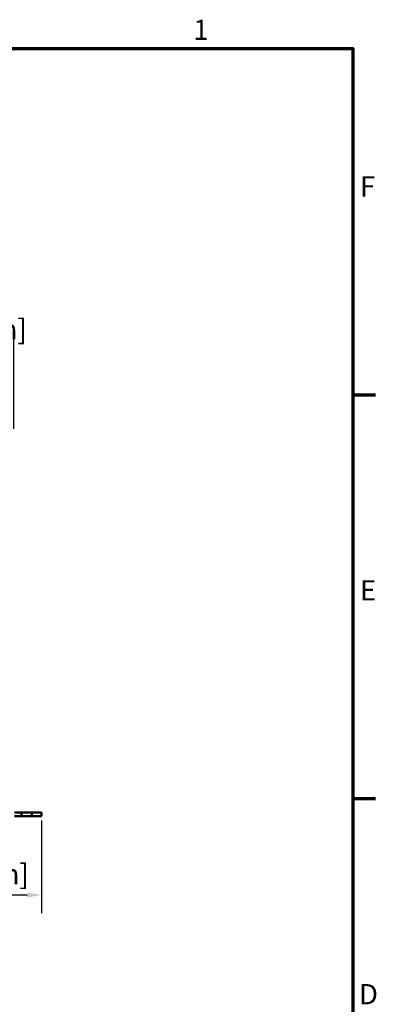
# Model space of a CAD drawing. Units: millimetres. Extents: x 0 to 2970, y 0 to 2100.
# Drawn here: x 2631 to 2940, y 1222 to 2075 of the extents above; entities that cross this region are included whole.
import ezdxf

# ---------------------------------------------------------------- set-up
doc = ezdxf.new("R2010")
doc.units = ezdxf.units.MM
doc.header["$LTSCALE"] = 5
for name, color, linetype, lineweight in [('Bemaßung (ISO)', 7, 'Continuous', 25), ('Rahmen (ISO)', 7, 'Continuous', 70), ('Sichtbar (ISO)', 7, 'Continuous', 50)]:
    doc.layers.add(name, color=color, linetype=linetype, lineweight=lineweight)
doc.styles.add('Notiztext (DIN)', font='isocpeur.ttf')
doc.dimstyles.new('Standard (DIN)', dxfattribs={"dimscale": 5, "dimtxt": 3.5, "dimasz": 2.5, "dimexe": 3.175, "dimexo": 0.8, "dimgap": 0.8, "dimtad": 1, "dimrnd": 1e-08, "dimzin": 0, "dimtxsty": 'Notiztext (DIN)', "dimcen": 0.09, "dimdle": 10, "dimclrd": 256, "dimclre": 256, "dimclrt": 256, "dimadec": 0, "dimazin": 0, "dimtol": 1, "dimtfac": 1, "dimtmove": 0, "dimatfit": 3, "dimfxl": 1, "dimtolj": 1, "dimtzin": 0, "dimlwd": -1, "dimlwe": -1, "dimarcsym": 0})

# ---------------------------------------------------------------- blocks, each defined once
blk = doc.blocks.new('Ränder Standardrahmen')
at = {"layer": 'Rahmen (ISO)'}
for p, q in [((584, 350), (587.9, 350)), ((584, 280), (587.9, 280))]:
    blk.add_line(p, q, dxfattribs=at)
at = {"layer": 'Rahmen (ISO)', "flags": 128}
blk.add_lwpolyline([(10, 10), (10, 410), (584, 410), (584, 10), (10, 10)], dxfattribs=at)
at = {"layer": 'Rahmen (ISO)', "char_height": 3.5, "attachment_point": 7, "style": 'Notiztext (DIN)'}
for s, insert in [('1', (556.3, 410.4)), ('F', (585.23, 383.25)), ('E', (585.23, 313.25)), ('D', (585.05, 243.25))]:
    blk.add_mtext(s, dxfattribs=dict(at, insert=insert))
blk = doc.blocks.new('*D7')
at = {"layer": 'Bemaßung (ISO)', "transparency": 16777216}
for p, q in [((2255.93, 1720.34), (2255.93, 1804.45)), ((2625.93, 1720.34), (2625.93, 1804.45)), ((2268.43, 1788.58), (2613.43, 1788.58))]:
    blk.add_line(p, q, dxfattribs=at)
for points in [[(2268.43, 1790.66), (2268.43, 1786.49), (2255.93, 1788.58)], [(2613.43, 1790.66), (2613.43, 1786.49), (2625.93, 1788.58)]]:
    blk.add_solid(points, dxfattribs=at)
at = {"layer": 'Defpoints', "color": 0, "transparency": 16777216}
for p in [(2625.93, 1788.58), (2255.93, 1716.34), (2625.93, 1716.34)]:
    blk.add_point(p, dxfattribs=at)
at = {"layer": 'Bemaßung (ISO)', "transparency": 16777216, "insert": (2293.06, 1815.33), "char_height": 17.5, "attachment_point": 1, "style": 'Notiztext (DIN)'}
blk.add_mtext('\\A1;370,0±1,0 mm [14,57%%p0,04 in]', dxfattribs=at)
blk = doc.blocks.new('*D8')
at = {"layer": 'Bemaßung (ISO)', "transparency": 16777216}
for p, q in [((2231.93, 1380.84), (2231.93, 1300.55)), ((2649.93, 1380.84), (2649.93, 1300.55)), ((2244.43, 1316.42), (2637.43, 1316.42))]:
    blk.add_line(p, q, dxfattribs=at)
for points in [[(2244.43, 1318.51), (2244.43, 1314.34), (2231.93, 1316.42)], [(2637.43, 1318.51), (2637.43, 1314.34), (2649.93, 1316.42)]]:
    blk.add_solid(points, dxfattribs=at)
at = {"layer": 'Defpoints', "color": 0, "transparency": 16777216}
for p in [(2231.93, 1384.84), (2649.93, 1384.84), (2649.93, 1316.42)]:
    blk.add_point(p, dxfattribs=at)
at = {"layer": 'Bemaßung (ISO)', "transparency": 16777216, "insert": (2294.81, 1343.17), "char_height": 17.5, "attachment_point": 1, "style": 'Notiztext (DIN)'}
blk.add_mtext('\\A1;418,0±2,5 mm [16,46%%p0,10 in]', dxfattribs=at)

msp = doc.modelspace()

# ---------------------------------------------------------------- linework, layer by layer
at = {"layer": 'Sichtbar (ISO)'}
for p, q in [((2632.43, 1387.84), (2626.53, 1387.84)), ((2632.43, 1384.84), (2626.53, 1384.84)), ((2632.43, 1387.84), (2641.43, 1387.84)), ((2632.43, 1384.84), (2632.43, 1387.84)), ((2641.43, 1384.84), (2632.43, 1384.84)), ((2646.93, 1387.84), (2641.43, 1387.84)), ((2641.43, 1387.84), (2641.43, 1384.84)), ((2646.93, 1384.84), (2641.43, 1384.84)), ((2646.93, 1387.84), (2649.93, 1387.84)), ((2649.93, 1384.84), (2646.93, 1384.84)), ((2649.93, 1384.84), (2649.93, 1387.84))]:
    msp.add_line(p, q, dxfattribs=at)

# ---------------------------------------------------------------- block references
at = {"xscale": 5, "yscale": 5, "zscale": 5}
msp.add_blockref('Ränder Standardrahmen', (0, 0), dxfattribs=at)

# ---------------------------------------------------------------- dimensions: what is measured, and where the dimension line sits
at = {"layer": 'Bemaßung (ISO)'}
for base, p1, p2, text, override, picture, middle in [((2625.93, 1788.58), (2255.93, 1716.34), (2625.93, 1716.34), '<> mm [14,57%%p0,04 in]', {"dimgap": 0.8, "dimdec": 1, "dimpost": '', "dimtol": 1, "dimlim": 0, "dimtp": 1, "dimtm": 1, "dimtdec": 1, "dimtofl": 0, "dimatfit": 1}, '*D7', (2440.93, 1788.58)), ((2649.93, 1316.42), (2231.93, 1384.84), (2649.93, 1384.84), '<> mm [16,46%%p0,10 in]', {"dimgap": 0.8, "dimdec": 1, "dimpost": '', "dimtol": 1, "dimlim": 0, "dimtp": 2.5, "dimtm": 2.5, "dimtdec": 1, "dimtofl": 0, "dimatfit": 1}, '*D8', (2440.93, 1316.42))]:
    dim = msp.add_linear_dim(base=base, p1=p1, p2=p2, angle=180, text=text, dimstyle='Standard (DIN)', override=override, dxfattribs=at)
    dim.commit()
    dim.dimension.update_dxf_attribs({"geometry": picture, "text_midpoint": middle, "dimtype": 160})

doc.saveas('drawing.dxf')
